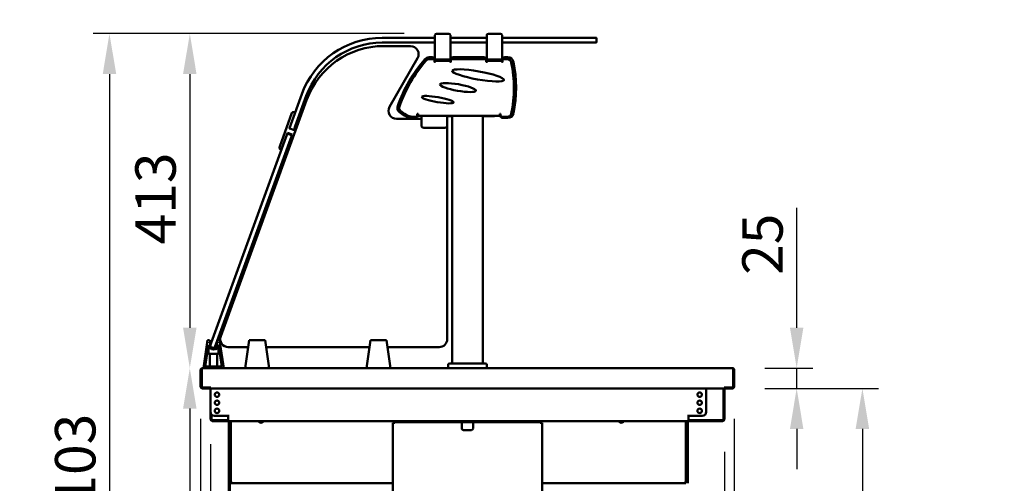
# Model space of a CAD drawing. Units: millimetres. Extents: x 65 to 5859, y 100 to 4100.
# Drawn here: x 838 to 2055, y 1839 to 2412 of the extents above; entities that cross this region are included whole.
import ezdxf

# ---------------------------------------------------------------- set-up
doc = ezdxf.new("R2010")
doc.units = ezdxf.units.MM
doc.header["$LTSCALE"] = 20
for name, color, linetype, lineweight in [('Dimension (ISO)', 7, 'Continuous', 25), ('Symbol (ISO)', 7, 'Continuous', 25), ('Visible (ISO)', 7, 'Continuous', 50)]:
    doc.layers.add(name, color=color, linetype=linetype, lineweight=lineweight)
doc.styles.add('Note Text (ISO)', font='tahoma.ttf')
doc.dimstyles.new('Default (ISO)', dxfattribs={"dimscale": 20, "dimtxt": 2.5, "dimasz": 2.5, "dimexe": 1, "dimexo": 2, "dimgap": 0.762, "dimtad": 1, "dimtoh": 1, "dimdec": 1, "dimrnd": 1e-08, "dimzin": 0, "dimdsep": 46, "dimtxsty": 'Note Text (ISO)', "dimcen": 0.09, "dimdle": 10, "dimclrd": 256, "dimclre": 256, "dimclrt": 256, "dimadec": 1, "dimazin": 0, "dimtfac": 1.40208, "dimtmove": 0, "dimatfit": 3, "dimfxl": 1, "dimtolj": 1, "dimtzin": 0, "dimlwd": -1, "dimlwe": -1, "dimarcsym": 0})
doc.dimstyles.new('Default - Method 1b (ISO)$7', dxfattribs={"dimscale": 20, "dimtxt": 2.5, "dimasz": 2.5, "dimexe": 3.175, "dimexo": 0, "dimgap": 0.762, "dimtad": 1, "dimtoh": 1, "dimrnd": 1e-08, "dimtxsty": 'Note Text (ISO)', "dimcen": 0.09, "dimdle": 10, "dimclrd": 256, "dimclre": 256, "dimclrt": 256, "dimazin": 2, "dimtfac": 1.4, "dimtmove": 0, "dimatfit": 3, "dimfxl": 1, "dimtolj": 1, "dimlwd": -1, "dimlwe": -1, "dimarcsym": 0})

# ---------------------------------------------------------------- blocks, each defined once
blk = doc.blocks.new('*D26')
at = {"layer": 'Defpoints', "color": 0, "transparency": 16777216}
for p in [(1721.5, 1958.4), (1709.2, 1918), (1709.2, 988.6)]:
    blk.add_point(p, dxfattribs=at)
at = {"layer": 'Dimension (ISO)', "transparency": 16777216}
for p, q in [((1721.5, 1918.4), (1721.5, 968.6)), ((1709.2, 1878), (1709.2, 968.6)), ((1659.2, 988.6), (1609.2, 988.6)), ((1709.2, 988.6), (1721.5, 988.6)), ((1771.5, 988.6), (1945.2, 988.6))]:
    blk.add_line(p, q, dxfattribs=at)
for points in [[(1659.2, 997), (1659.2, 980.3), (1709.2, 988.6)], [(1771.5, 997), (1771.5, 980.3), (1721.5, 988.6)]]:
    blk.add_solid(points, dxfattribs=at)
at = {"layer": 'Dimension (ISO)', "transparency": 16777216, "insert": (1865.5, 1054.9), "char_height": 50, "attachment_point": 1, "style": 'Note Text (ISO)'}
blk.add_mtext('\\A1;12', dxfattribs=at)
blk = doc.blocks.new('*D27')
at = {"layer": 'Defpoints', "color": 0, "transparency": 16777216}
for p in [(1061.5, 1958.4), (1073.8, 1918), (1073.8, 1007.9)]:
    blk.add_point(p, dxfattribs=at)
at = {"layer": 'Dimension (ISO)', "transparency": 16777216}
for p, q in [((1061.5, 1918.4), (1061.5, 987.9)), ((1073.8, 1878), (1073.8, 987.9)), ((1011.5, 1007.9), (837.8, 1007.9)), ((1073.8, 1007.9), (1061.5, 1007.9)), ((1123.8, 1007.9), (1173.8, 1007.9))]:
    blk.add_line(p, q, dxfattribs=at)
for points in [[(1011.5, 1016.2), (1011.5, 999.6), (1061.5, 1007.9)], [(1123.8, 1016.2), (1123.8, 999.6), (1073.8, 1007.9)]]:
    blk.add_solid(points, dxfattribs=at)
at = {"layer": 'Dimension (ISO)', "transparency": 16777216, "insert": (853.1, 1074.2), "char_height": 50, "attachment_point": 1, "style": 'Note Text (ISO)'}
blk.add_mtext('\\A1;12', dxfattribs=at)
blk = doc.blocks.new('*D28')
at = {"layer": 'Defpoints', "color": 0, "transparency": 16777216}
for p in [(1073.7, 1927.3), (1709.2, 1918), (1073.7, 936.8)]:
    blk.add_point(p, dxfattribs=at)
at = {"layer": 'Dimension (ISO)', "transparency": 16777216}
for p, q in [((1073.7, 1887.3), (1073.7, 916.8)), ((1709.2, 1878), (1709.2, 916.8)), ((1659.2, 936.8), (1123.7, 936.8))]:
    blk.add_line(p, q, dxfattribs=at)
for points in [[(1123.7, 945.1), (1123.7, 928.4), (1073.7, 936.8)], [(1659.2, 945.1), (1659.2, 928.4), (1709.2, 936.8)]]:
    blk.add_solid(points, dxfattribs=at)
at = {"layer": 'Dimension (ISO)', "transparency": 16777216, "insert": (1337.7, 1004.1), "char_height": 50, "attachment_point": 1, "style": 'Note Text (ISO)'}
blk.add_mtext('\\A1;636', dxfattribs=at)
blk = doc.blocks.new('*D29')
at = {"layer": 'Defpoints', "color": 0, "transparency": 16777216}
for p in [(1353.3, 2394.5), (1048.2, 1981.2), (1063.9, 1981.2)]:
    blk.add_point(p, dxfattribs=at)
at = {"layer": 'Dimension (ISO)', "transparency": 16777216}
for p, q in [((1313.3, 2394.5), (1028.2, 2394.5)), ((1048.2, 2344.5), (1048.2, 2031.2))]:
    blk.add_line(p, q, dxfattribs=at)
for points in [[(1039.8, 2344.5), (1056.5, 2344.5), (1048.2, 2394.5)], [(1039.8, 2031.2), (1056.5, 2031.2), (1048.2, 1981.2)]]:
    blk.add_solid(points, dxfattribs=at)
at = {"layer": 'Dimension (ISO)', "transparency": 16777216, "insert": (980.8, 2134.1), "char_height": 50, "attachment_point": 1, "rotation": 90, "style": 'Note Text (ISO)'}
blk.add_mtext('\\A1;413', dxfattribs=at)
blk = doc.blocks.new('*D30')
at = {"layer": 'Defpoints', "color": 0, "transparency": 16777216}
for p in [(1353.3, 2394.5), (948.8, 1291.3), (1098.1, 1291.3)]:
    blk.add_point(p, dxfattribs=at)
at = {"layer": 'Dimension (ISO)', "transparency": 16777216}
for p, q in [((1313.3, 2394.5), (928.8, 2394.5)), ((948.8, 2344.5), (948.8, 1341.3)), ((1058.1, 1291.3), (928.8, 1291.3))]:
    blk.add_line(p, q, dxfattribs=at)
for points in [[(940.5, 2344.5), (957.2, 2344.5), (948.8, 2394.5)], [(940.5, 1341.3), (957.2, 1341.3), (948.8, 1291.3)]]:
    blk.add_solid(points, dxfattribs=at)
at = {"layer": 'Dimension (ISO)', "transparency": 16777216, "insert": (881.5, 1773.5), "char_height": 50, "attachment_point": 1, "rotation": 90, "style": 'Note Text (ISO)'}
blk.add_mtext('\\A1;1103', dxfattribs=at)
blk = doc.blocks.new('*D31')
at = {"layer": 'Defpoints', "color": 0, "transparency": 16777216}
for p in [(1719.2, 1981.2), (1714.8, 1956.2), (1798.6, 1956.2)]:
    blk.add_point(p, dxfattribs=at)
at = {"layer": 'Dimension (ISO)', "transparency": 16777216}
for p, q in [((1798.6, 2031.2), (1798.6, 2179.5)), ((1759.2, 1981.2), (1818.6, 1981.2)), ((1798.6, 1956.2), (1798.6, 1981.2)), ((1798.6, 1906.2), (1798.6, 1856.2))]:
    blk.add_line(p, q, dxfattribs=at)
for points in [[(1790.3, 2031.2), (1806.9, 2031.2), (1798.6, 1981.2)], [(1790.3, 1906.2), (1806.9, 1906.2), (1798.6, 1956.2)]]:
    blk.add_solid(points, dxfattribs=at)
at = {"layer": 'Dimension (ISO)', "transparency": 16777216, "insert": (1731.3, 2096.4), "char_height": 50, "attachment_point": 1, "rotation": 90, "style": 'Note Text (ISO)'}
blk.add_mtext('\\A1;25', dxfattribs=at)
blk = doc.blocks.new('*D32')
at = {"layer": 'Defpoints', "color": 0, "transparency": 16777216}
for p in [(1719.3, 1956.2), (1662.4, 1291.3), (1879.9, 1291.3)]:
    blk.add_point(p, dxfattribs=at)
at = {"layer": 'Dimension (ISO)', "transparency": 16777216}
for p, q in [((1759.3, 1956.2), (1899.9, 1956.2)), ((1879.9, 1906.2), (1879.9, 1341.3)), ((1702.4, 1291.3), (1899.9, 1291.3))]:
    blk.add_line(p, q, dxfattribs=at)
for points in [[(1871.5, 1906.2), (1888.2, 1906.2), (1879.9, 1956.2)], [(1871.5, 1341.3), (1888.2, 1341.3), (1879.9, 1291.3)]]:
    blk.add_solid(points, dxfattribs=at)
at = {"layer": 'Dimension (ISO)', "transparency": 16777216, "insert": (1812.7, 1570.6), "char_height": 50, "attachment_point": 1, "rotation": 90, "style": 'Note Text (ISO)'}
blk.add_mtext('\\A1;665', dxfattribs=at)
blk = doc.blocks.new('*D33')
at = {"layer": 'Defpoints', "color": 0, "transparency": 16777216}
for p in [(1063.9, 1981.2), (1048.2, 1291.3), (1098.1, 1291.3)]:
    blk.add_point(p, dxfattribs=at)
at = {"layer": 'Dimension (ISO)', "transparency": 16777216}
for p, q in [((1048.2, 1931.2), (1048.2, 1341.3)), ((1058.1, 1291.3), (1028.2, 1291.3))]:
    blk.add_line(p, q, dxfattribs=at)
for points in [[(1039.8, 1931.2), (1056.5, 1931.2), (1048.2, 1981.2)], [(1039.8, 1341.3), (1056.5, 1341.3), (1048.2, 1291.3)]]:
    blk.add_solid(points, dxfattribs=at)
at = {"layer": 'Dimension (ISO)', "transparency": 16777216, "insert": (980.9, 1582.7), "char_height": 50, "attachment_point": 1, "rotation": 90, "style": 'Note Text (ISO)'}
blk.add_mtext('\\A1;690', dxfattribs=at)

msp = doc.modelspace()

# ---------------------------------------------------------------- linework, layer by layer
at = {"layer": 'Visible (ISO)'}
for p, q in [((1351.34, 2389.45), (1286.21, 2389.45)), ((1351.34, 2389.45), (1351.34, 2392.45)), ((1351.34, 2389.45), (1351.34, 2383.45)), ((1353.34, 2394.45), (1368.34, 2394.45)), ((1370.34, 2389.45), (1370.34, 2392.45)), ((1370.34, 2383.45), (1370.34, 2389.45)), ((1415.34, 2389.45), (1370.34, 2389.45)), ((1415.34, 2389.45), (1415.34, 2392.45)), ((1415.34, 2389.45), (1415.34, 2383.45)), ((1417.34, 2394.45), (1432.34, 2394.45)), ((1434.34, 2389.45), (1434.34, 2392.45)), ((1434.34, 2383.45), (1434.34, 2389.45)), ((1546.21, 2389.45), (1434.34, 2389.45)), ((1546.21, 2389.45), (1550.71, 2389.45)), ((1551.21, 2383.95), (1551.21, 2388.95)), ((1286.21, 2383.45), (1351.34, 2383.45)), ((1321.15, 2379.15), (1287.87, 2379.15)), ((1351.34, 2362.45), (1351.34, 2383.45)), ((1370.34, 2362.45), (1370.34, 2383.45)), ((1370.34, 2383.45), (1415.34, 2383.45)), ((1415.34, 2362.45), (1415.34, 2383.45)), ((1434.34, 2362.45), (1434.34, 2383.45)), ((1434.34, 2383.45), (1546.21, 2383.45)), ((1550.71, 2383.45), (1546.21, 2383.45)), ((1295.17, 2304.15), (1329.81, 2364.15)), ((1348.84, 2362.95), (1344.07, 2362.95)), ((1347.81, 2365.35), (1344.17, 2365.35)), ((1350.81, 2362.45), (1351.34, 2362.45)), ((1350.81, 2361.28), (1350.81, 2362.35)), ((1351.34, 2362.45), (1356.34, 2362.45)), ((1351.34, 2362.45), (1351.34, 2361.75)), ((1357.8, 2362.45), (1356.34, 2362.45)), ((1357.8, 2362.45), (1363.88, 2362.45)), ((1365.34, 2362.45), (1363.88, 2362.45)), ((1365.34, 2362.45), (1370.34, 2362.45)), ((1370.34, 2361.75), (1370.34, 2362.45)), ((1370.34, 2362.45), (1370.81, 2362.45)), ((1370.34, 2362.45), (1370.34, 2362.45)), ((1370.81, 2362.35), (1370.81, 2359.75)), ((1412.84, 2362.95), (1372.84, 2362.95)), ((1411.81, 2365.35), (1373.81, 2365.35)), ((1414.81, 2362.45), (1415.34, 2362.45)), ((1414.81, 2361.28), (1414.81, 2362.35)), ((1415.34, 2362.45), (1420.34, 2362.45)), ((1415.34, 2362.45), (1415.34, 2361.75)), ((1421.8, 2362.45), (1420.34, 2362.45)), ((1421.8, 2362.45), (1427.88, 2362.45)), ((1429.34, 2362.45), (1427.88, 2362.45)), ((1429.34, 2362.45), (1434.34, 2362.45)), ((1434.34, 2361.75), (1434.34, 2362.45)), ((1434.34, 2362.45), (1434.81, 2362.45)), ((1434.34, 2362.45), (1434.34, 2362.45)), ((1434.81, 2362.35), (1434.81, 2359.75)), ((1440.73, 2362.95), (1436.84, 2362.95)), ((1441.43, 2365.35), (1437.81, 2365.35)), ((1351.34, 2361.75), (1350.81, 2361.75)), ((1350.84, 2359.75), (1350.84, 2360.95)), ((1351.33, 2359.75), (1350.84, 2359.75)), ((1351.33, 2358.74), (1351.33, 2359.75)), ((1351.34, 2358.74), (1351.33, 2358.74)), ((1356.34, 2361.75), (1351.34, 2361.75)), ((1351.34, 2360.95), (1370.34, 2360.95)), ((1351.34, 2360.95), (1351.34, 2358.75)), ((1351.34, 2358.75), (1351.34, 2358.74)), ((1356.34, 2361.75), (1365.34, 2361.75)), ((1370.34, 2361.75), (1365.34, 2361.75)), ((1370.81, 2361.75), (1370.34, 2361.75)), ((1370.34, 2360.95), (1370.34, 2358.75)), ((1370.34, 2358.74), (1370.34, 2358.75)), ((1370.35, 2358.74), (1370.34, 2358.74)), ((1370.84, 2359.75), (1370.35, 2359.75)), ((1370.35, 2359.75), (1370.35, 2358.74)), ((1370.84, 2360.95), (1370.84, 2359.75)), ((1415.34, 2361.75), (1414.81, 2361.75)), ((1414.84, 2359.75), (1414.84, 2360.95)), ((1415.33, 2359.75), (1414.84, 2359.75)), ((1415.33, 2358.74), (1415.33, 2359.75)), ((1415.34, 2358.74), (1415.33, 2358.74)), ((1420.34, 2361.75), (1415.34, 2361.75)), ((1415.34, 2360.95), (1434.34, 2360.95)), ((1415.34, 2360.95), (1415.34, 2358.75)), ((1415.34, 2358.75), (1415.34, 2358.74)), ((1420.34, 2361.75), (1429.34, 2361.75)), ((1434.34, 2361.75), (1429.34, 2361.75)), ((1434.81, 2361.75), (1434.34, 2361.75)), ((1434.34, 2360.95), (1434.34, 2358.75)), ((1434.34, 2358.74), (1434.34, 2358.75)), ((1434.35, 2358.74), (1434.34, 2358.74)), ((1434.84, 2359.75), (1434.35, 2359.75)), ((1434.35, 2359.75), (1434.35, 2358.74)), ((1434.84, 2360.95), (1434.84, 2359.75)), ((1186.6, 2319.7), (1172.92, 2282.12)), ((1178.56, 2280.06), (1192.24, 2317.65)), ((1192.64, 2312.47), (1086.39, 2020.57)), ((1174.42, 2296.47), (1159.37, 2255.12)), ((1178.39, 2297.15), (1176.98, 2297.66)), ((1185.44, 2294.59), (1184.03, 2295.1)), ((1334.51, 2289.15), (1303.83, 2289.15)), ((1322.01, 2290.35), (1327.01, 2290.35)), ((1327.51, 2291.65), (1323.51, 2291.65)), ((1329.51, 2295.35), (1329.51, 2293.65)), ((1330.51, 2295.35), (1329.51, 2295.35)), ((1330.12, 2292.45), (1329.87, 2292.45)), ((1330.51, 2293.15), (1330, 2293.15)), ((1330.01, 2293.35), (1330.01, 2294.35)), ((1330.01, 2294.35), (1330.51, 2294.35)), ((1330.12, 2292.45), (1330.12, 2293.15)), ((1330.51, 2295.35), (1330.51, 2293.15)), ((1431.51, 2293.15), (1330.51, 2293.15)), ((1334.51, 2293.15), (1334.51, 2291.45)), ((1334.51, 2281.15), (1334.51, 2291.45)), ((1366.51, 2291.45), (1366.51, 2293.15)), ((1366.51, 2292.45), (1372.51, 2292.45)), ((1366.51, 2291.45), (1366.51, 2281.15)), ((1372.51, 1987.15), (1372.51, 2293.15)), ((1410.51, 1987.15), (1410.51, 2293.15)), ((1410.51, 2292.45), (1419.51, 2292.45)), ((1424.51, 2292.45), (1419.51, 2292.45)), ((1424.51, 2292.45), (1424.51, 2293.15)), ((1425.3, 2292.95), (1425.5, 2293.15)), ((1431.51, 2295.35), (1431.51, 2293.15)), ((1432.51, 2295.35), (1431.51, 2295.35)), ((1431.51, 2294.35), (1432.01, 2294.35)), ((1432.02, 2293.15), (1431.51, 2293.15)), ((1432.01, 2294.35), (1432.01, 2293.35)), ((1432.51, 2293.65), (1432.51, 2295.35)), ((1440.73, 2291.65), (1434.51, 2291.65)), ((1435.01, 2290.35), (1441.43, 2290.35)), ((1171.21, 2277.42), (1171.38, 2277.89)), ((1171.68, 2277.25), (1171.21, 2277.42)), ((1171.38, 2277.89), (1172.92, 2282.12)), ((1171.68, 2277.25), (1176.38, 2275.54)), ((1178.56, 2280.06), (1177.02, 2275.84)), ((1363.51, 2278.15), (1337.51, 2278.15)), ((1366.51, 2017.15), (1366.51, 2279.15)), ((1167.11, 2266.14), (1074.76, 2012.42)), ((1167.11, 2266.14), (1168.65, 2270.37)), ((1168.65, 2270.37), (1169.16, 2271.78)), ((1168.82, 2270.84), (1169.29, 2270.67)), ((1169.16, 2271.78), (1174.8, 2269.73)), ((1173.99, 2268.96), (1169.29, 2270.67)), ((1174.28, 2268.32), (1172.74, 2264.09)), ((1173.99, 2268.96), (1174.46, 2268.79)), ((1174.8, 2269.73), (1174.28, 2268.32)), ((1176.85, 2275.37), (1176.38, 2275.54)), ((1177.02, 2275.84), (1176.85, 2275.37)), ((1080.4, 2010.37), (1172.74, 2264.09)), ((1159.37, 2255.12), (1159.03, 2254.18)), ((1160.57, 2252.56), (1161.98, 2252.05)), ((1160.22, 2251.62), (1161.63, 2251.11)), ((1167.27, 2249.05), (1168.68, 2248.54)), ((1167.61, 2249.99), (1169.02, 2249.48)), ((1064.91, 1981.15), (1070.23, 2015.75)), ((1067.12, 1983.05), (1071.29, 2010.15)), ((1070.23, 2015.75), (1072.53, 2015.75)), ((1071.26, 1998.85), (1071.26, 2009.95)), ((1071.67, 2012.6), (1071.76, 2013.17)), ((1071.76, 2013.17), (1071.84, 2013.02)), ((1072.53, 2015.75), (1074.01, 2012.99)), ((1073.22, 2008.2), (1074.76, 2012.42)), ((1080.4, 2010.37), (1078.86, 2006.14)), ((1082.08, 2014.98), (1082.49, 2015.75)), ((1082.49, 2015.75), (1084.79, 2015.75)), ((1083.18, 2013.02), (1083.26, 2013.17)), ((1083.26, 2013.17), (1083.35, 2012.6)), ((1083.73, 2010.15), (1087.89, 1983.05)), ((1083.76, 2009.95), (1083.76, 1998.85)), ((1084.79, 2015.75), (1090.11, 1981.15)), ((1121.51, 2015.75), (1116.51, 1981.15)), ((1121.51, 2015.75), (1141.51, 2015.75)), ((1146.51, 1981.15), (1141.51, 2015.75)), ((1271.51, 2015.75), (1266.51, 1981.15)), ((1291.51, 2015.75), (1271.51, 2015.75)), ((1296.51, 1981.15), (1291.51, 2015.75)), ((1071.43, 1998.85), (1071.26, 1998.85)), ((1071.43, 1998.85), (1083.59, 1998.85)), ((1073.11, 1983.05), (1073.11, 1998.85)), ((1073.52, 2007.56), (1078.22, 2005.85)), ((1081.91, 1998.85), (1081.91, 1983.05)), ((1083.76, 1998.85), (1083.59, 1998.85)), ((1095.79, 2007.15), (1120.27, 2007.15)), ((1142.75, 2007.15), (1270.27, 2007.15)), ((1292.75, 2007.15), (1356.51, 2007.15)), ((1367.51, 1981.15), (1367.51, 1985.15)), ((1369.51, 1987.15), (1413.51, 1987.15)), ((1415.51, 1981.15), (1415.51, 1985.15)), ((1061.51, 1978.95), (1061.51, 1958.35)), ((1062.71, 1978.95), (1062.71, 1958.35)), ((1062.85, 1957.35), (1062.85, 1978.95)), ((1063.71, 1981.15), (1063.85, 1981.15)), ((1063.71, 1981.13), (1063.71, 1981.15)), ((1063.85, 1981.15), (1719.17, 1981.15)), ((1087.89, 1983.05), (1067.12, 1983.05)), ((1719.17, 1981.15), (1719.31, 1981.15)), ((1719.31, 1981.15), (1719.31, 1981.13)), ((1720.17, 1978.95), (1720.17, 1957.35)), ((1720.31, 1978.95), (1720.31, 1958.35)), ((1721.51, 1958.35), (1721.51, 1978.95)), ((1072.94, 1957.35), (1062.85, 1957.35)), ((1063.71, 1956.15), (1072.71, 1956.15)), ((1072.71, 1957.35), (1072.71, 1956.15)), ((1072.94, 1957.35), (1072.94, 1958.36)), ((1072.94, 1958.36), (1072.95, 1958.36)), ((1072.95, 1958.36), (1072.95, 1958.35)), ((1072.95, 1958.35), (1072.95, 1956.15)), ((1710.07, 1956.15), (1072.95, 1956.15)), ((1073.65, 1956.15), (1073.65, 1927.25)), ((1686.86, 1927.25), (1686.86, 1956.15)), ((1708.01, 1917.95), (1708.01, 1956.15)), ((1709.21, 1956.15), (1709.21, 1917.95)), ((1710.07, 1958.35), (1710.07, 1958.36)), ((1710.07, 1958.36), (1710.08, 1958.36)), ((1710.07, 1956.15), (1710.07, 1958.35)), ((1710.08, 1958.36), (1710.08, 1957.35)), ((1720.17, 1957.35), (1710.08, 1957.35)), ((1710.31, 1957.35), (1710.31, 1956.15)), ((1710.31, 1956.15), (1719.31, 1956.15)), ((1073.81, 1917.95), (1073.81, 1926.01)), ((1075.01, 1923.83), (1075.01, 1917.95)), ((1076.01, 1916.95), (1095.81, 1916.95)), ((1095.81, 1915.75), (1076.01, 1915.75)), ((1078.65, 1922.25), (1094.65, 1922.25)), ((1094.65, 1922.25), (1096.81, 1922.25)), ((1096.82, 1922.24), (1095.81, 1922.24)), ((1095.81, 1922.24), (1095.81, 1917.95)), ((1095.81, 1915.75), (1095.81, 1917.95)), ((1664.71, 1915.75), (1095.81, 1915.75)), ((1096.51, 1922.24), (1096.51, 1922.25)), ((1096.51, 1843.95), (1096.51, 1915.75)), ((1096.81, 1922.25), (1096.82, 1922.25)), ((1096.82, 1922.25), (1096.82, 1922.24)), ((1097.51, 1843.95), (1097.51, 1915.75)), ((1097.71, 1915.75), (1097.71, 1845.95)), ((1098.71, 1915.75), (1098.71, 1845.95)), ((1299.31, 1913.55), (1299.31, 1293.69)), ((1299.31, 1913.55), (1301.51, 1913.55)), ((1301.51, 1915.75), (1301.51, 1914.55)), ((1306.51, 1914.55), (1301.51, 1914.55)), ((1301.51, 1914.55), (1301.51, 1913.55)), ((1476.51, 1914.55), (1306.51, 1914.55)), ((1384.51, 1913.55), (1384.51, 1914.55)), ((1384.51, 1906.75), (1384.51, 1913.55)), ((1398.51, 1914.55), (1398.51, 1913.55)), ((1398.51, 1913.55), (1398.51, 1906.75)), ((1481.51, 1914.55), (1476.51, 1914.55)), ((1481.51, 1914.55), (1481.51, 1915.75)), ((1481.51, 1914.55), (1481.51, 1913.55)), ((1483.71, 1913.55), (1481.51, 1913.55)), ((1483.71, 1913.55), (1483.71, 1293.69)), ((1661.71, 1915.75), (1661.71, 1845.95)), ((1662.71, 1915.75), (1662.71, 1845.95)), ((1662.91, 1915.75), (1662.91, 1843.95)), ((1663.7, 1922.25), (1663.71, 1922.25)), ((1663.7, 1922.24), (1663.7, 1922.25)), ((1664.71, 1922.24), (1663.7, 1922.24)), ((1665.86, 1922.25), (1663.71, 1922.25)), ((1663.91, 1922.25), (1663.91, 1922.24)), ((1663.91, 1915.75), (1663.91, 1843.95)), ((1664.71, 1917.95), (1664.71, 1922.24)), ((1664.71, 1917.95), (1664.71, 1915.75)), ((1664.71, 1916.95), (1707.01, 1916.95)), ((1707.01, 1915.75), (1664.71, 1915.75)), ((1681.86, 1922.25), (1665.86, 1922.25)), ((1396.51, 1904.75), (1386.51, 1904.75)), ((1096.51, 1838.95), (1096.51, 1843.95)), ((1096.51, 1705.95), (1096.51, 1838.95)), ((1096.51, 1838.95), (1097.51, 1838.95)), ((1097.51, 1843.95), (1097.51, 1838.95)), ((1097.51, 1838.95), (1097.51, 1705.95)), ((1097.71, 1845.95), (1097.71, 1840.95)), ((1098.71, 1840.95), (1097.71, 1840.95)), ((1098.71, 1840.95), (1098.71, 1845.95)), ((1098.71, 1840.95), (1099.71, 1840.95)), ((1098.85, 1838.95), (1098.85, 1839.95)), ((1099.71, 1838.09), (1098.85, 1838.95)), ((1098.85, 1838.95), (1299.31, 1838.95)), ((1483.71, 1838.95), (1661.57, 1838.95)), ((1661.71, 1840.95), (1660.71, 1840.95)), ((1661.57, 1838.95), (1661.57, 1839.95)), ((1661.71, 1845.95), (1661.71, 1840.95)), ((1662.71, 1840.95), (1661.71, 1840.95)), ((1662.71, 1840.95), (1662.71, 1845.95)), ((1662.91, 1838.95), (1662.91, 1843.95)), ((1663.91, 1843.95), (1663.91, 1838.95))]:
    msp.add_line(p, q, dxfattribs=at)
for centre in [(1081.85, 1948.5), (1678.66, 1948.5), (1081.85, 1938.5), (1678.66, 1938.5), (1081.85, 1928.5), (1678.66, 1928.5)]:
    msp.add_circle(centre, 2.75, dxfattribs=at)
for centre, radius, start, end in [((1286.21, 2283.45), 106, 90, 160), ((1353.34, 2392.45), 2, 90, 180), ((1368.34, 2392.45), 2, 0, 90), ((1417.34, 2392.45), 2, 90, 180), ((1432.34, 2392.45), 2, 0, 90), ((1550.71, 2388.95), 0.5, 0, 90), ((1286.21, 2283.45), 100, 90, 160), ((1287.87, 2277.8), 101.35, 90, 160), ((1321.15, 2369.15), 10, 330, 90), ((1550.71, 2383.95), 0.5, 270, 0), ((1474.91, 2245.06), 180, 139.09003, 160.48323), ((1344.17, 2358.35), 7, 90, 139.09003), ((1344.07, 2357.95), 5, 90, 139.06447), ((1347.81, 2362.35), 3, 0, 90), ((1348.84, 2360.95), 2, 0, 90), ((1373.81, 2362.35), 3, 90, 180), ((1372.84, 2360.95), 2, 90, 180), ((1411.81, 2362.35), 3, 0, 90), ((1412.84, 2360.95), 2, 0, 90), ((1437.81, 2362.35), 3, 90, 180), ((1436.84, 2360.95), 2, 90, 180), ((1440.73, 2357.95), 5, 12.2032, 90), ((1441.43, 2358.35), 7, 11.81182, 90), ((1472.5, 2246.56), 175, 139.06447, 160.67752), ((1299.01, 2327.3), 150, 347.7968, 12.2032), ((1295.58, 2327.85), 156, 348.18818, 11.81182), ((1303.83, 2299.15), 10, 150, 270), ((1311.85, 2302.85), 7, 160.48323, 230.69668), ((1312.07, 2302.82), 5, 160.67752, 227.09035), ((1176.3, 2295.79), 2, 70, 160), ((1184.76, 2292.71), 2, 51.18321, 70), ((1329.59, 2324.52), 35, 230.69668, 257.49666), ((1329.09, 2321.13), 30, 227.09035, 259.27053), ((1327.01, 2293.35), 3, 270, 0), ((1327.51, 2293.65), 2, 270, 0), ((1424.1, 2294.15), 1.7, 284.10236, 315), ((1435.01, 2293.35), 3, 180, 270), ((1434.51, 2293.65), 2, 180, 270), ((1440.73, 2296.65), 5, 270, 347.7968), ((1441.43, 2297.35), 7, 270, 348.18818), ((1171.85, 2277.72), 0.5, 160, 250), ((1337.51, 2281.15), 3, 180, 270), ((1363.51, 2281.15), 3, 270, 0), ((1356.51, 2279.15), 10, 0, 7.43772), ((1169.12, 2270.2), 0.5, 70, 160), ((1173.81, 2268.49), 0.5, 340, 70), ((1176.55, 2276.01), 0.5, 250, 340), ((1160.91, 2253.5), 2, 160, 250), ((1161.25, 2254.44), 2, 160, 250), ((1169.37, 2250.42), 2, 250, 268.81679), ((1169.71, 2251.36), 2, 250, 268.81679), ((1077.51, 2010.45), 6.23, 182.7191, 357.2809), ((1077.51, 2010.45), 6.23, 155.6365, 159.79853), ((1077.51, 2010.45), 4.33, 144.02258, 201.13047), ((1077.51, 2010.45), 4.33, 289.35101, 30.64899), ((1077.51, 2010.45), 6.23, 20.20147, 24.3635), ((1095.79, 2017.15), 10, 160, 270), ((1356.51, 2017.15), 10, 270, 0), ((1073.69, 2008.03), 0.5, 160, 250), ((1077.51, 2010.45), 4.33, 230.79528, 269.20472), ((1078.39, 2006.32), 0.5, 250, 340), ((1369.51, 1985.15), 2, 90, 180), ((1413.51, 1985.15), 2, 0, 90), ((1063.71, 1978.95), 1, 145.59124, 180), ((1719.31, 1978.95), 1, 0, 34.40876), ((1063.71, 1958.35), 2.2, 180, 270), ((1063.71, 1958.35), 1, 180, 210.84263), ((1719.31, 1958.35), 2.2, 270, 0), ((1719.31, 1958.35), 1, 329.15737, 0), ((1078.65, 1927.25), 5, 180, 270), ((1681.86, 1927.25), 5, 270, 0), ((1076.01, 1917.95), 2.2, 180, 270), ((1076.01, 1917.95), 1, 180, 270), ((1136.21, 1917.45), 3.6, 208.17864, 331.82136), ((1581.71, 1917.45), 3.6, 208.17864, 331.82136), ((1707.01, 1917.95), 2.2, 270, 0), ((1707.01, 1917.95), 1, 270, 0), ((1386.51, 1906.75), 2, 180, 270), ((1396.51, 1906.75), 2, 270, 0)]:
    msp.add_arc(centre, radius, start, end, dxfattribs=at)
for centre, major_axis, ratio in [((1404.71, 2342.95), (-32.01, 5.64), 0.1538462), ((1379.71, 2327.95), (-22.16, 3.91), 0.1777778), ((1354.71, 2312.95), (-19.7, 3.47), 0.15)]:
    msp.add_ellipse(centre, major_axis=major_axis, ratio=ratio, dxfattribs=at)
for points, knots in [([(1063.71, 1981.15), (1062.91, 1981.15), (1062.12, 1980.67), (1061.75, 1979.96), (1061.59, 1979.65), (1061.51, 1979.3), (1061.51, 1978.95)], [1.5707963, 1.5707963, 1.5707963, 1.5707963, 2.6663187, 2.6663187, 2.6663187, 3.1415927, 3.1415927, 3.1415927, 3.1415927]), ([(1062.85, 1978.95), (1062.85, 1979.75), (1063.07, 1980.54), (1063.39, 1980.91), (1063.53, 1981.07), (1063.69, 1981.15), (1063.85, 1981.15)], [-3.1415927, -3.1415927, -3.1415927, -3.1415927, -2.0460703, -2.0460703, -2.0460703, -1.5707963, -1.5707963, -1.5707963, -1.5707963]), ([(1719.17, 1981.15), (1719.53, 1981.15), (1719.89, 1980.67), (1720.06, 1979.96), (1720.13, 1979.65), (1720.17, 1979.3), (1720.17, 1978.95)], [1.5707963, 1.5707963, 1.5707963, 1.5707963, 2.6663187, 2.6663187, 2.6663187, 3.1415927, 3.1415927, 3.1415927, 3.1415927]), ([(1721.51, 1978.95), (1721.51, 1979.75), (1721.03, 1980.54), (1720.32, 1980.91), (1720.01, 1981.07), (1719.66, 1981.15), (1719.31, 1981.15)], [-3.1415927, -3.1415927, -3.1415927, -3.1415927, -2.0460703, -2.0460703, -2.0460703, -1.5707963, -1.5707963, -1.5707963, -1.5707963]), ([(1099.71, 1839.59), (1099.69, 1839.51), (1099.66, 1839.43), (1099.63, 1839.36), (1099.6, 1839.31), (1099.57, 1839.26), (1099.54, 1839.22)], [0.44473121, 0.44473121, 0.44473121, 0.44473121, 0.54969827, 0.54969827, 0.54969827, 0.62935848, 0.62935848, 0.62935848, 0.62935848]), ([(1660.71, 1839.59), (1660.73, 1839.51), (1660.76, 1839.43), (1660.79, 1839.36), (1660.82, 1839.31), (1660.85, 1839.26), (1660.88, 1839.22)], [0.44473121, 0.44473121, 0.44473121, 0.44473121, 0.54969827, 0.54969827, 0.54969827, 0.62935848, 0.62935848, 0.62935848, 0.62935848])]:
    msp.add_open_spline(points, degree=3, knots=knots, dxfattribs=at)
for points in [[(1098.85, 1839.95), (1099.29, 1839.95), (1099.6, 1840.05), (1099.71, 1840.27)], [(1099.54, 1839.22), (1099.38, 1839.03), (1099.14, 1838.95), (1098.85, 1838.95)], [(1099.71, 1840.95), (1099.75, 1840.45), (1099.74, 1840), (1099.71, 1839.59)], [(1099.71, 1840.27), (1099.72, 1840.32), (1099.72, 1840.37), (1099.73, 1840.42)], [(1660.71, 1839.59), (1660.67, 1840), (1660.66, 1840.45), (1660.71, 1840.95)], [(1660.69, 1840.42), (1660.69, 1840.37), (1660.7, 1840.32), (1660.71, 1840.27)], [(1661.57, 1839.95), (1661.13, 1839.95), (1660.82, 1840.05), (1660.71, 1840.27)], [(1660.88, 1839.22), (1661.03, 1839.03), (1661.28, 1838.95), (1661.57, 1838.95)]]:
    msp.add_open_spline(points, degree=3, dxfattribs=at)

# ---------------------------------------------------------------- dimensions: what is measured, and where the dimension line sits
at = {"layer": 'Dimension (ISO)'}
for base, p1, p2, angle, override, picture, middle in [((948.82, 1291.25), (1353.34, 2394.45), (1098.05, 1291.25), 90, {"dimgap": 0.762, "dimtoh": 0, "dimdec": 0, "dimtol": 0, "dimlim": 0, "dimtp": 0, "dimtm": 0, "dimtdec": 2, "dimtofl": 0, "dimatfit": 1}, '*D30', (948.82, 1842.85)), ((1048.16, 1981.15), (1353.34, 2394.45), (1063.85, 1981.15), 270, {"dimgap": 0.762, "dimtoh": 0, "dimdec": 0, "dimse2": 1, "dimtol": 0, "dimlim": 0, "dimtp": 0, "dimtm": 0, "dimtdec": 2, "dimtofl": 0, "dimatfit": 1}, '*D29', (1048.16, 2187.8)), ((1798.6, 1956.15), (1719.17, 1981.15), (1714.81, 1956.15), 270, {"dimgap": 0.762, "dimtoh": 0, "dimdec": 0, "dimse2": 1, "dimtol": 0, "dimlim": 0, "dimtp": 0, "dimtm": 0, "dimtdec": 2, "dimtofl": 1, "dimatfit": 1}, '*D31', (1798.6, 2130.31)), ((1048.16, 1291.25), (1063.85, 1981.15), (1098.05, 1291.25), 270, {"dimgap": 0.762, "dimtoh": 0, "dimdec": 0, "dimse1": 1, "dimtol": 0, "dimlim": 0, "dimtp": 0, "dimtm": 0, "dimtdec": 2, "dimtofl": 0, "dimatfit": 1}, '*D33', (1048.16, 1636.2)), ((1073.81, 1007.91), (1061.51, 1958.35), (1073.81, 1917.95), 180, {"dimgap": 0.762, "dimtoh": 0, "dimdec": 0, "dimtol": 0, "dimlim": 0, "dimtp": 0, "dimtm": 0, "dimtdec": 2, "dimtofl": 1, "dimatfit": 1}, '*D27', (885.29, 1007.91)), ((1879.88, 1291.25), (1719.31, 1956.15), (1662.37, 1291.25), 90, {"dimgap": 0.762, "dimtoh": 0, "dimdec": 0, "dimtol": 0, "dimlim": 0, "dimtp": 0, "dimtm": 0, "dimtdec": 2, "dimtofl": 0, "dimatfit": 1}, '*D32', (1879.88, 1623.7)), ((1073.65, 936.78), (1709.21, 1917.95), (1073.65, 1927.25), 180, {"dimgap": 0.762, "dimtoh": 0, "dimdec": 0, "dimtol": 0, "dimlim": 0, "dimtp": 0, "dimtm": 0, "dimtdec": 2, "dimtofl": 0, "dimatfit": 1}, '*D28', (1391.43, 936.78))]:
    dim = msp.add_linear_dim(base=base, p1=p1, p2=p2, angle=angle, dimstyle='Default (ISO)', override=override, dxfattribs=at)
    dim.commit()
    dim.dimension.update_dxf_attribs({"geometry": picture, "text_midpoint": middle, "dimtype": 160})
dim = msp.add_linear_dim(base=(1709.21, 988.65), p1=(1721.51, 1958.35), p2=(1709.21, 1917.95), dimstyle='Default (ISO)', override={"dimgap": 0.762, "dimtoh": 0, "dimdec": 0, "dimtol": 0, "dimlim": 0, "dimtp": 0, "dimtm": 0, "dimtdec": 2, "dimtofl": 1, "dimatfit": 1}, dxfattribs=at)
dim.commit()
dim.dimension.update_dxf_attribs({"geometry": '*D26', "text_midpoint": (1897.73, 988.65), "dimtype": 160})

# ---------------------------------------------------------------- leaders
at = {"layer": 'Symbol (ISO)', "annotation_type": 0, "has_hookline": 1, "hookline_direction": 1, "text_width": 1062.66}
msp.add_leader([(2254.29, 1875.01), (1970.46, 2913.04), (1920.46, 2913.04)], dimstyle='Default - Method 1b (ISO)$7', override={"dimtad": 0}, dxfattribs=at)

doc.saveas('drawing.dxf')
